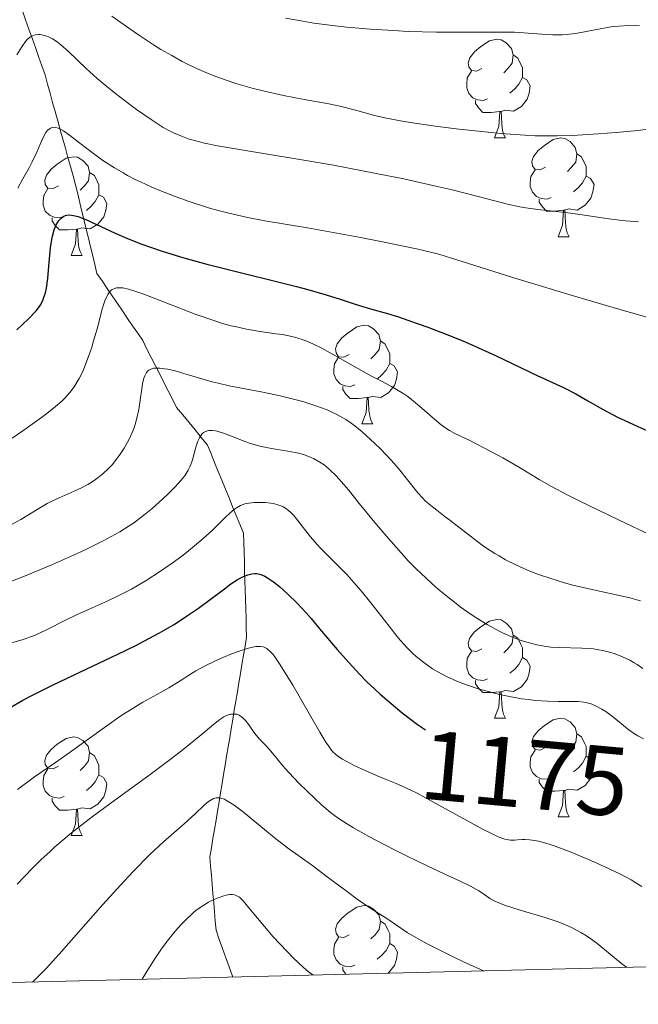
# Model space of a CAD drawing. Units: metres. Extents: x 667334 to 671861, y 4755527 to 4758606.
# Drawn here: x 669693 to 669756, y 4755975 to 4756075 of the extents above; entities that cross this region are included whole.
import ezdxf
from ezdxf.enums import TextEntityAlignment as Align

# ---------------------------------------------------------------- set-up
doc = ezdxf.new("R2010")
doc.units = ezdxf.units.M
doc.header["$MEASUREMENT"] = 0
doc.linetypes.add('DGN Style 3', pattern=[76.43412, 54.5958, -21.83832])
for name, color, linetype, lineweight in [('Carátula', 7, 'Continuous', 0), ('Elementos auxiliares', 7, 'Continuous', 0), ('Entidades rústicas y varios', 7, 'Continuous', 0), ('Hidrografía', 7, 'Continuous', 0), ('Relieve y altimetría', 7, 'Continuous', 0), ('Textos de rotulación', 7, 'Continuous', 0)]:
    doc.layers.add(name, color=color, linetype=linetype, lineweight=lineweight)
doc.styles.add('Style-ariali', font='ariali.shx', dxfattribs={"bigfont": 'arialibig.shx'})

msp = doc.modelspace()

# ---------------------------------------------------------------- linework, layer by layer
at = {"layer": 'Carátula', "color": 7, "linetype": 'Continuous', "lineweight": 0}
msp.add_3dface([(667407.64, 4755526.85), (671861.27, 4755637.3), (671787.64, 4758606.39), (667334.01, 4758495.94)], dxfattribs=at)
at = {"layer": 'Elementos auxiliares', "color": 250, "linetype": 'Continuous', "lineweight": 0}
msp.add_3dface([(668282.42, 4755942.37), (671682.03, 4756026.68), (671623.97, 4758340.05), (668225.52, 4758255.75)], dxfattribs=at)
at = {"layer": 'Entidades rústicas y varios', "color": 92, "linetype": 'Continuous', "lineweight": 0, "flags": 128}
for points in [[(669739.95, 4756070.26), (669739.42, 4756069.99), (669738.89, 4756070.05), (669738.62, 4756070.42), (669738.57, 4756070.84), (669738.73, 4756071.36), (669739.21, 4756071.96), (669739.84, 4756072.49), (669740.74, 4756073.07), (669741.49, 4756073.23), (669741.91, 4756073.18), (669742.44, 4756072.86), (669742.97, 4756072.28), (669743.13, 4756071.64), (669743.02, 4756070.79), (669742.6, 4756070.26), (669742.18, 4756069.83)], [(669743.13, 4756071.64), (669743.61, 4756071.32), (669743.92, 4756070.68), (669744.08, 4756070.36), (669744.08, 4756069.78), (669744.08, 4756069.36), (669743.71, 4756068.67), (669743.29, 4756068.19), (669742.81, 4756067.77)], [(669740.53, 4756067.18), (669740.11, 4756067.02), (669739.52, 4756067.08), (669739.05, 4756067.29), (669738.62, 4756067.71), (669738.41, 4756068.3), (669738.41, 4756068.72), (669738.46, 4756069.3), (669738.89, 4756069.99)], [(669744.08, 4756069.36), (669744.54, 4756069.11), (669744.88, 4756068.49), (669744.77, 4756067.77), (669744.56, 4756067.13), (669743.98, 4756066.39), (669743.18, 4756065.91), (669742.33, 4756066.01), (669741.9, 4756065.88)], [(669741.79, 4756065.88), (669740.9, 4756065.8), (669740.06, 4756065.8), (669739.63, 4756066.23), (669739.31, 4756066.7), (669739.31, 4756067.02)], [(669741.25, 4756063.2), (669741.68, 4756064.36), (669741.79, 4756065.88), (669741.9, 4756065.88), (669741.94, 4756065.3), (669741.97, 4756064.61), (669742.04, 4756064), (669742.16, 4756063.6), (669742.37, 4756063.2)], [(669741.25, 4756063.2), (669742.37, 4756063.2)], [(669746.42, 4756060.22), (669745.89, 4756059.96), (669745.36, 4756060.01), (669745.1, 4756060.38), (669745.04, 4756060.81), (669745.2, 4756061.33), (669745.68, 4756061.92), (669746.32, 4756062.45), (669747.22, 4756063.04), (669747.96, 4756063.2), (669748.39, 4756063.14), (669748.92, 4756062.83), (669749.45, 4756062.24), (669749.61, 4756061.6), (669749.5, 4756060.75), (669749.07, 4756060.22), (669748.65, 4756059.8)], [(669749.61, 4756061.6), (669750.08, 4756061.29), (669750.4, 4756060.65), (669750.56, 4756060.33), (669750.56, 4756059.75), (669750.56, 4756059.32), (669750.19, 4756058.63), (669749.77, 4756058.15), (669749.29, 4756057.73)], [(669696.87, 4756058.32), (669696.34, 4756058.05), (669695.81, 4756058.11), (669695.54, 4756058.48), (669695.49, 4756058.9), (669695.65, 4756059.42), (669696.13, 4756060.02), (669696.76, 4756060.55), (669697.66, 4756061.13), (669698.41, 4756061.29), (669698.83, 4756061.24), (669699.36, 4756060.92), (669699.89, 4756060.34), (669700.05, 4756059.7), (669699.94, 4756058.85), (669699.52, 4756058.32), (669699.1, 4756057.89)], [(669700.05, 4756059.7), (669700.53, 4756059.38), (669700.84, 4756058.74), (669701, 4756058.42), (669701, 4756057.84), (669701, 4756057.42), (669700.63, 4756056.73), (669700.21, 4756056.25), (669699.73, 4756055.83)], [(669747.01, 4756057.14), (669746.58, 4756056.98), (669746, 4756057.04), (669745.52, 4756057.25), (669745.1, 4756057.68), (669744.88, 4756058.26), (669744.88, 4756058.68), (669744.94, 4756059.27), (669745.36, 4756059.96)], [(669750.56, 4756059.32), (669751.01, 4756059.07), (669751.36, 4756058.46), (669751.25, 4756057.73), (669751.04, 4756057.09), (669750.45, 4756056.35), (669749.66, 4756055.87), (669748.81, 4756055.98), (669748.38, 4756055.85)], [(669697.45, 4756055.24), (669697.03, 4756055.08), (669696.44, 4756055.14), (669695.97, 4756055.35), (669695.54, 4756055.77), (669695.33, 4756056.36), (669695.33, 4756056.78), (669695.38, 4756057.36), (669695.81, 4756058.05)], [(669701, 4756057.42), (669701.46, 4756057.17), (669701.8, 4756056.55), (669701.69, 4756055.83), (669701.48, 4756055.19), (669700.9, 4756054.45), (669700.1, 4756053.97), (669699.25, 4756054.07), (669698.82, 4756053.94)], [(669748.27, 4756055.85), (669747.38, 4756055.76), (669746.53, 4756055.76), (669746.11, 4756056.19), (669745.79, 4756056.67), (669745.79, 4756056.98)], [(669747.72, 4756053.16), (669748.16, 4756054.32), (669748.27, 4756055.85), (669748.38, 4756055.85), (669748.41, 4756055.26), (669748.45, 4756054.58), (669748.52, 4756053.96), (669748.63, 4756053.56), (669748.85, 4756053.16)], [(669698.71, 4756053.94), (669697.82, 4756053.86), (669696.98, 4756053.86), (669696.55, 4756054.29), (669696.23, 4756054.76), (669696.23, 4756055.08)], [(669698.17, 4756051.26), (669698.6, 4756052.42), (669698.71, 4756053.94), (669698.82, 4756053.94), (669698.86, 4756053.36), (669698.89, 4756052.67), (669698.96, 4756052.06), (669699.08, 4756051.66), (669699.29, 4756051.26)], [(669747.72, 4756053.16), (669748.85, 4756053.16)], [(669698.17, 4756051.26), (669699.29, 4756051.26)], [(669726.44, 4756041.18), (669725.91, 4756040.91), (669725.38, 4756040.96), (669725.12, 4756041.34), (669725.06, 4756041.76), (669725.22, 4756042.28), (669725.7, 4756042.88), (669726.34, 4756043.4), (669727.24, 4756043.99), (669727.98, 4756044.15), (669728.41, 4756044.1), (669728.94, 4756043.78), (669729.47, 4756043.2), (669729.63, 4756042.56), (669729.52, 4756041.7), (669729.09, 4756041.18), (669728.67, 4756040.75)], [(669729.63, 4756042.56), (669730.1, 4756042.24), (669730.42, 4756041.6), (669730.58, 4756041.28), (669730.58, 4756040.7), (669730.58, 4756040.28), (669730.21, 4756039.58), (669729.79, 4756039.1), (669729.31, 4756038.68)], [(669727.03, 4756038.1), (669726.6, 4756037.94), (669726.02, 4756038), (669725.54, 4756038.2), (669725.12, 4756038.63), (669724.9, 4756039.22), (669724.9, 4756039.64), (669724.96, 4756040.22), (669725.38, 4756040.91)], [(669730.58, 4756040.28), (669731.03, 4756040.02), (669731.38, 4756039.41), (669731.27, 4756038.68), (669731.06, 4756038.04), (669730.47, 4756037.3), (669729.68, 4756036.82), (669728.83, 4756036.93), (669728.4, 4756036.8)], [(669728.29, 4756036.8), (669727.4, 4756036.72), (669726.55, 4756036.72), (669726.13, 4756037.14), (669725.81, 4756037.62), (669725.81, 4756037.94)], [(669727.74, 4756034.12), (669728.18, 4756035.28), (669728.29, 4756036.8), (669728.4, 4756036.8), (669728.43, 4756036.22), (669728.47, 4756035.53), (669728.54, 4756034.92), (669728.65, 4756034.52), (669728.87, 4756034.12)], [(669727.74, 4756034.12), (669728.87, 4756034.12)], [(669739.95, 4756011.27), (669739.42, 4756011), (669738.89, 4756011.06), (669738.62, 4756011.43), (669738.57, 4756011.85), (669738.73, 4756012.37), (669739.21, 4756012.97), (669739.84, 4756013.5), (669740.74, 4756014.08), (669741.49, 4756014.24), (669741.91, 4756014.19), (669742.44, 4756013.87), (669742.97, 4756013.29), (669743.13, 4756012.65), (669743.02, 4756011.8), (669742.6, 4756011.27), (669742.18, 4756010.84)], [(669743.13, 4756012.65), (669743.61, 4756012.33), (669743.92, 4756011.69), (669744.08, 4756011.37), (669744.08, 4756010.79), (669744.08, 4756010.37), (669743.71, 4756009.68), (669743.29, 4756009.2), (669742.81, 4756008.78)], [(669740.53, 4756008.19), (669740.11, 4756008.03), (669739.52, 4756008.09), (669739.05, 4756008.3), (669738.62, 4756008.72), (669738.41, 4756009.31), (669738.41, 4756009.73), (669738.46, 4756010.31), (669738.89, 4756011)], [(669744.08, 4756010.37), (669744.54, 4756010.12), (669744.88, 4756009.5), (669744.77, 4756008.78), (669744.56, 4756008.14), (669743.98, 4756007.4), (669743.18, 4756006.92), (669742.33, 4756007.02), (669741.9, 4756006.89)], [(669741.79, 4756006.89), (669740.9, 4756006.81), (669740.06, 4756006.81), (669739.63, 4756007.24), (669739.31, 4756007.71), (669739.31, 4756008.03)], [(669741.25, 4756004.21), (669741.68, 4756005.37), (669741.79, 4756006.89), (669741.9, 4756006.89), (669741.94, 4756006.31), (669741.97, 4756005.62), (669742.04, 4756005.01), (669742.16, 4756004.61), (669742.37, 4756004.21)], [(669741.25, 4756004.21), (669742.37, 4756004.21)], [(669746.42, 4756001.23), (669745.89, 4756000.97), (669745.36, 4756001.02), (669745.1, 4756001.39), (669745.04, 4756001.82), (669745.2, 4756002.34), (669745.68, 4756002.93), (669746.32, 4756003.46), (669747.22, 4756004.05), (669747.96, 4756004.21), (669748.39, 4756004.15), (669748.92, 4756003.84), (669749.45, 4756003.25), (669749.61, 4756002.61), (669749.5, 4756001.76), (669749.07, 4756001.23), (669748.65, 4756000.81)], [(669749.61, 4756002.61), (669750.08, 4756002.3), (669750.4, 4756001.66), (669750.56, 4756001.34), (669750.56, 4756000.76), (669750.56, 4756000.33), (669750.19, 4755999.64), (669749.77, 4755999.16), (669749.29, 4755998.74)], [(669696.87, 4755999.33), (669696.34, 4755999.06), (669695.81, 4755999.12), (669695.54, 4755999.49), (669695.49, 4755999.91), (669695.65, 4756000.43), (669696.13, 4756001.03), (669696.76, 4756001.56), (669697.66, 4756002.14), (669698.41, 4756002.3), (669698.83, 4756002.25), (669699.36, 4756001.93), (669699.89, 4756001.35), (669700.05, 4756000.71), (669699.94, 4755999.86), (669699.52, 4755999.33), (669699.1, 4755998.9)], [(669700.05, 4756000.71), (669700.53, 4756000.39), (669700.84, 4755999.75), (669701, 4755999.43), (669701, 4755998.85), (669701, 4755998.43), (669700.63, 4755997.74), (669700.21, 4755997.26), (669699.73, 4755996.84)], [(669747.01, 4755998.15), (669746.58, 4755997.99), (669746, 4755998.05), (669745.52, 4755998.26), (669745.1, 4755998.69), (669744.88, 4755999.27), (669744.88, 4755999.69), (669744.94, 4756000.28), (669745.36, 4756000.97)], [(669750.56, 4756000.33), (669751.01, 4756000.08), (669751.36, 4755999.47), (669751.25, 4755998.74), (669751.04, 4755998.1), (669750.45, 4755997.36), (669749.66, 4755996.88), (669748.81, 4755996.99), (669748.38, 4755996.86)], [(669697.45, 4755996.25), (669697.03, 4755996.09), (669696.44, 4755996.15), (669695.97, 4755996.36), (669695.54, 4755996.78), (669695.33, 4755997.37), (669695.33, 4755997.79), (669695.38, 4755998.37), (669695.81, 4755999.06)], [(669701, 4755998.43), (669701.46, 4755998.18), (669701.8, 4755997.56), (669701.69, 4755996.84), (669701.48, 4755996.2), (669700.9, 4755995.46), (669700.1, 4755994.98), (669699.25, 4755995.08), (669698.82, 4755994.95)], [(669748.27, 4755996.86), (669747.38, 4755996.77), (669746.53, 4755996.77), (669746.11, 4755997.2), (669745.79, 4755997.68), (669745.79, 4755997.99)], [(669747.72, 4755994.17), (669748.16, 4755995.33), (669748.27, 4755996.86), (669748.38, 4755996.86), (669748.41, 4755996.27), (669748.45, 4755995.59), (669748.52, 4755994.97), (669748.63, 4755994.57), (669748.85, 4755994.17)], [(669698.71, 4755994.95), (669697.82, 4755994.87), (669696.98, 4755994.87), (669696.55, 4755995.3), (669696.23, 4755995.77), (669696.23, 4755996.09)], [(669698.17, 4755992.27), (669698.6, 4755993.43), (669698.71, 4755994.95), (669698.82, 4755994.95), (669698.86, 4755994.37), (669698.89, 4755993.68), (669698.96, 4755993.07), (669699.08, 4755992.67), (669699.29, 4755992.27)], [(669747.72, 4755994.17), (669748.85, 4755994.17)], [(669698.17, 4755992.27), (669699.29, 4755992.27)], [(669726.44, 4755982.18), (669725.91, 4755981.92), (669725.38, 4755981.97), (669725.12, 4755982.34), (669725.06, 4755982.77), (669725.22, 4755983.29), (669725.7, 4755983.88), (669726.34, 4755984.41), (669727.24, 4755985), (669727.98, 4755985.16), (669728.41, 4755985.1), (669728.94, 4755984.79), (669729.47, 4755984.2), (669729.63, 4755983.56), (669729.52, 4755982.71), (669729.09, 4755982.18), (669728.67, 4755981.76)], [(669729.63, 4755983.56), (669730.1, 4755983.25), (669730.42, 4755982.61), (669730.58, 4755982.29), (669730.58, 4755981.71), (669730.58, 4755981.28), (669730.21, 4755980.59), (669729.79, 4755980.11), (669729.31, 4755979.69)], [(669727.03, 4755979.1), (669726.6, 4755978.94), (669726.02, 4755979), (669725.54, 4755979.21), (669725.12, 4755979.64), (669724.9, 4755980.22), (669724.9, 4755980.64), (669724.96, 4755981.23), (669725.38, 4755981.92)], [(669730.58, 4755981.28), (669731.03, 4755981.03), (669731.38, 4755980.42), (669731.27, 4755979.69), (669731.06, 4755979.05), (669730.47, 4755978.31), (669730.43, 4755978.28)], [(669726.11, 4755978.18), (669725.81, 4755978.63), (669725.81, 4755978.94)]]:
    msp.add_lwpolyline(points, dxfattribs=at)
at = {"layer": 'Hidrografía', "color": 142, "linetype": 'DGN Style 3', "lineweight": 13}
for points in [[(669693.21, 4756076.13, 1211.22), (669693.54, 4756075.2, 1210.42), (669693.87, 4756074.27, 1210.13), (669694.2, 4756073.33, 1209.44), (669694.53, 4756072.4, 1208.55), (669694.86, 4756071.47, 1207.92), (669695.19, 4756070.54, 1207.36), (669695.52, 4756069.61, 1206.89), (669695.77, 4756068.68, 1206.59), (669696.03, 4756067.74, 1206.19), (669696.29, 4756066.81, 1205.78), (669696.55, 4756065.88, 1205.2), (669696.81, 4756064.95, 1204.59), (669697.07, 4756064.02, 1204.07), (669697.33, 4756063.08, 1203.73), (669697.59, 4756062.15, 1203.49), (669697.85, 4756061.22, 1203.26), (669698.1, 4756060.29, 1202.99), (669698.36, 4756059.36, 1202.96), (669698.62, 4756058.43, 1202.48), (669698.84, 4756057.53, 1201.64), (669699.06, 4756056.62, 1200.81), (669699.27, 4756055.72, 1200.1), (669699.49, 4756054.82, 1199.33), (669699.71, 4756053.92, 1198.55), (669699.93, 4756053.02, 1198.19), (669700.14, 4756052.12, 1198.03), (669700.36, 4756051.22, 1197.6), (669700.58, 4756050.32, 1196.92), (669700.8, 4756049.42, 1195.81), (669701.31, 4756048.66, 1195.06), (669701.83, 4756047.9, 1194.37), (669702.35, 4756047.14, 1193.8), (669702.87, 4756046.38, 1193.55), (669703.38, 4756045.62, 1193.11), (669703.9, 4756044.86, 1192.71), (669704.42, 4756044.11, 1191.98), (669704.94, 4756043.35, 1191.59), (669705.45, 4756042.59, 1190.99), (669705.88, 4756041.74, 1190.53), (669706.32, 4756040.89, 1190.01), (669706.75, 4756040.04, 1189.55), (669707.18, 4756039.19, 1189.36), (669707.61, 4756038.35, 1188.58), (669708.04, 4756037.5, 1187.86), (669708.47, 4756036.65, 1187.12), (669708.9, 4756035.8, 1186.6), (669709.53, 4756035.04, 1185.88), (669710.16, 4756034.28, 1185.25), (669710.79, 4756033.51, 1184.85), (669711.41, 4756032.75, 1184.43), (669712.04, 4756031.98, 1183.77), (669712.41, 4756031.09, 1183.35), (669712.77, 4756030.19, 1183.22), (669713.14, 4756029.3, 1182.5), (669713.51, 4756028.4, 1181.64), (669713.87, 4756027.5, 1181.07), (669714.24, 4756026.61, 1180.53), (669714.6, 4756025.71, 1179.89), (669714.97, 4756024.81, 1179.16), (669715.34, 4756023.92, 1178.29), (669715.7, 4756023.02, 1177.44), (669715.73, 4756022.06, 1176.89), (669715.76, 4756021.1, 1175.96), (669715.79, 4756020.14, 1175.33), (669715.82, 4756019.18, 1174.61), (669715.84, 4756018.22, 1173.86), (669715.87, 4756017.26, 1173.31), (669715.9, 4756016.3, 1173.08), (669715.93, 4756015.34, 1172.68), (669715.96, 4756014.38, 1172.23), (669715.99, 4756013.42, 1171.53), (669716.01, 4756012.46, 1170.7)], [(669716.01, 4756012.46, 1170.7), (669715.86, 4756011.53, 1169.88), (669715.7, 4756010.6, 1169.07), (669715.55, 4756009.67, 1168.03), (669715.39, 4756008.74, 1167.01), (669715.24, 4756007.8, 1166.24), (669715.08, 4756006.87, 1165.68), (669714.93, 4756005.94, 1165.23), (669714.77, 4756005.01, 1164.86), (669714.62, 4756004.08, 1164.44), (669714.46, 4756003.14, 1163.66), (669714.31, 4756002.21, 1162.92), (669714.15, 4756001.28, 1162.17), (669713.99, 4756000.35, 1161.56), (669713.84, 4755999.42, 1161.14), (669713.68, 4755998.49, 1160.77), (669713.53, 4755997.55, 1160.32), (669713.37, 4755996.62, 1159.86), (669713.22, 4755995.69, 1159.27), (669713.06, 4755994.76, 1158.77), (669712.91, 4755993.83, 1158.3), (669712.75, 4755992.9, 1157.88), (669712.6, 4755991.96, 1157.6), (669712.44, 4755991.03, 1157.4), (669712.29, 4755990.1, 1157.13), (669712.36, 4755989.17, 1156.69), (669712.44, 4755988.24, 1156.15), (669712.52, 4755987.31, 1155.67), (669712.6, 4755986.37, 1155.21), (669712.67, 4755985.44, 1154.7), (669712.75, 4755984.51, 1153.99), (669712.83, 4755983.58, 1153.28), (669712.91, 4755982.65, 1152.85), (669713.24, 4755981.72, 1152.34), (669713.58, 4755980.78, 1151.69), (669713.91, 4755979.85, 1151.01), (669714.25, 4755978.92, 1150.46), (669714.58, 4755977.99, 1150.19), (669714.62, 4755977.89, 1150.19)]]:
    msp.add_polyline3d(points, dxfattribs=at)
at = {"layer": 'Relieve y altimetría', "color": 36, "linetype": 'Continuous', "lineweight": 0, "flags": 128}
for points, elevation in [([(669702.31, 4756075.6), (669704.13, 4756074.3), (669705.03, 4756073.68), (669706.56, 4756072.68), (669707.3, 4756072.21), (669708.4, 4756071.57), (669709.47, 4756070.99), (669710.01, 4756070.71), (669711.08, 4756070.2), (669711.62, 4756069.97), (669712.44, 4756069.63), (669713.27, 4756069.31), (669714.94, 4756068.75), (669716.6, 4756068.26), (669717.69, 4756067.98), (669719.77, 4756067.52), (669721.88, 4756067.12), (669724.37, 4756066.68), (669725.52, 4756066.44), (669727.22, 4756065.99), (669728.92, 4756065.53), (669729.92, 4756065.29), (669731.68, 4756064.94), (669732.69, 4756064.77), (669734.95, 4756064.44), (669737.35, 4756064.14), (669738.94, 4756063.96), (669741.9, 4756063.67), (669744.31, 4756063.49), (669745.36, 4756063.43), (669746.86, 4756063.4), (669747.6, 4756063.41), (669749.16, 4756063.45), (669751.79, 4756063.61), (669753.61, 4756063.75), (669755.86, 4756063.97), (669756.84, 4756064.08)], 1215), ([(669719.98, 4756075.37), (669721.73, 4756075.06), (669722.85, 4756074.88), (669725.03, 4756074.6), (669726.23, 4756074.47), (669728.62, 4756074.26), (669730.95, 4756074.11), (669732.46, 4756074.03), (669735.35, 4756073.95), (669738.34, 4756073.94), (669741.8, 4756073.96), (669743.28, 4756073.94), (669745.14, 4756073.83), (669746.54, 4756073.73), (669747.18, 4756073.7), (669748.11, 4756073.7), (669748.57, 4756073.72), (669749.49, 4756073.83), (669750.39, 4756073.99), (669752.14, 4756074.34), (669753.28, 4756074.52), (669753.88, 4756074.58), (669754.86, 4756074.62), (669756, 4756074.59)], 1220), ([(669692.66, 4756071.66), (669693.14, 4756072.45), (669693.54, 4756073.02), (669693.73, 4756073.24), (669694.02, 4756073.47), (669694.17, 4756073.56), (669694.5, 4756073.67), (669694.84, 4756073.71), (669695.03, 4756073.71), (669695.34, 4756073.66), (669695.69, 4756073.56), (669695.87, 4756073.49), (669696.26, 4756073.29), (669696.46, 4756073.17), (669696.79, 4756072.94), (669697.13, 4756072.66), (669697.89, 4756071.99), (669699.71, 4756070.25), (669700.82, 4756069.25), (669701.42, 4756068.74), (669702.69, 4756067.71), (669703.99, 4756066.72), (669704.82, 4756066.11), (669706.3, 4756065.07), (669707.54, 4756064.27), (669708.19, 4756063.91), (669708.57, 4756063.72), (669709.33, 4756063.4), (669710.19, 4756063.09), (669710.73, 4756062.94), (669711.73, 4756062.68), (669713.06, 4756062.4), (669713.86, 4756062.25), (669716.91, 4756061.74), (669722.04, 4756060.9), (669724.87, 4756060.42), (669729.2, 4756059.6), (669732, 4756059.03), (669735.42, 4756058.28), (669736.92, 4756057.92), (669739.72, 4756057.2), (669742.56, 4756056.46), (669743.8, 4756056.2), (669744.41, 4756056.1), (669745.66, 4756055.93), (669748.46, 4756055.62), (669750.14, 4756055.39), (669752.86, 4756054.97), (669754.57, 4756054.78), (669755.87, 4756054.68)], 1210), ([(669692.76, 4756058.08), (669693.27, 4756059.06), (669693.92, 4756060.22), (669694.22, 4756060.77), (669694.62, 4756061.61), (669695.08, 4756062.69), (669695.3, 4756063.18), (669695.61, 4756063.74), (669695.78, 4756063.97), (669695.96, 4756064.14), (669696.07, 4756064.2), (669696.29, 4756064.28), (669696.42, 4756064.29), (669696.62, 4756064.27), (669696.85, 4756064.19), (669697.02, 4756064.12), (669697.38, 4756063.92), (669697.99, 4756063.49), (669699.5, 4756062.32), (669700.71, 4756061.4), (669701.4, 4756060.91), (669702.57, 4756060.16), (669703.45, 4756059.64), (669703.92, 4756059.38), (669704.68, 4756058.99), (669705.22, 4756058.73), (669706.37, 4756058.21), (669707.18, 4756057.86), (669708.87, 4756057.2), (669710.18, 4756056.73), (669712.15, 4756056.1), (669713.12, 4756055.83), (669714.08, 4756055.58), (669715.96, 4756055.16), (669717.89, 4756054.79), (669722.23, 4756054.05), (669727.43, 4756053.12), (669730.01, 4756052.62), (669733.29, 4756051.94), (669734.14, 4756051.74), (669735.56, 4756051.38), (669736.88, 4756050.99), (669740.44, 4756049.85), (669743.19, 4756048.99), (669749.72, 4756047), (669754.13, 4756045.71), (669757.07, 4756044.88)], 1205), ([(669692.17, 4756032.67), (669693.26, 4756033.42), (669695.14, 4756034.77), (669695.7, 4756035.18), (669696.58, 4756035.88), (669697.21, 4756036.43), (669697.53, 4756036.74), (669698.04, 4756037.31), (669698.48, 4756037.9), (669698.69, 4756038.22), (669699, 4756038.76), (669699.32, 4756039.39), (669699.47, 4756039.74), (669699.95, 4756040.98), (669700.26, 4756041.92), (669700.46, 4756042.57), (669700.84, 4756043.91), (669701.33, 4756045.82), (669701.59, 4756046.63), (669701.79, 4756047.09), (669701.9, 4756047.29), (669702.08, 4756047.54), (669702.25, 4756047.72), (669702.35, 4756047.79), (669702.5, 4756047.87), (669702.77, 4756047.95), (669702.97, 4756047.97), (669703.44, 4756047.95), (669704.01, 4756047.83), (669704.46, 4756047.7), (669705.56, 4756047.32), (669710.79, 4756045.3), (669712.68, 4756044.63), (669713.58, 4756044.35), (669714.44, 4756044.11), (669714.98, 4756043.98), (669716.01, 4756043.76), (669717.4, 4756043.52), (669718.99, 4756043.3), (669719.68, 4756043.2), (669720.61, 4756043.01), (669721.04, 4756042.91), (669721.88, 4756042.64), (669722.44, 4756042.41), (669722.83, 4756042.24), (669723.67, 4756041.82), (669725.31, 4756040.92), (669727.64, 4756039.58), (669728.72, 4756038.98), (669729.66, 4756038.49), (669730.76, 4756037.92), (669731.27, 4756037.63), (669732.02, 4756037.17), (669732.41, 4756036.9), (669732.8, 4756036.6), (669733.6, 4756035.94), (669735.13, 4756034.6), (669735.8, 4756034.04), (669736.1, 4756033.82), (669736.66, 4756033.46), (669737.21, 4756033.16), (669738.66, 4756032.46), (669740.85, 4756031.33), (669742.07, 4756030.67), (669743.79, 4756029.68), (669745.79, 4756028.46), (669747.04, 4756027.75), (669748.71, 4756026.87), (669749.77, 4756026.34), (669753.91, 4756024.35), (669760.5, 4756021.22)], 1195), ([(669700.2, 4756028.16), (669700.66, 4756028.47), (669701.35, 4756029.01), (669702.02, 4756029.63), (669702.34, 4756029.98), (669702.9, 4756030.68), (669703.17, 4756031.05), (669703.55, 4756031.65), (669703.91, 4756032.27), (669704.07, 4756032.59), (669704.37, 4756033.24), (669704.5, 4756033.57), (669704.68, 4756034.08), (669704.82, 4756034.58), (669705.04, 4756035.58), (669705.19, 4756036.53), (669705.35, 4756037.69), (669705.43, 4756038.2), (669705.56, 4756038.78), (669705.65, 4756039.03), (669705.83, 4756039.34), (669705.98, 4756039.51), (669706.07, 4756039.58), (669706.22, 4756039.67), (669706.46, 4756039.75), (669706.59, 4756039.78), (669706.82, 4756039.81), (669707.2, 4756039.8), (669707.66, 4756039.74), (669708, 4756039.68), (669708.74, 4756039.51), (669709.97, 4756039.16), (669711.69, 4756038.65), (669712.52, 4756038.41), (669713.11, 4756038.26), (669714.24, 4756038.01), (669717.66, 4756037.37), (669719.44, 4756036.99), (669720.37, 4756036.76), (669721.75, 4756036.39), (669723.05, 4756035.98), (669723.65, 4756035.77), (669724.21, 4756035.55), (669724.56, 4756035.4), (669725.21, 4756035.09), (669725.51, 4756034.92), (669726.1, 4756034.57), (669726.66, 4756034.19), (669727.02, 4756033.92), (669727.76, 4756033.32), (669728.19, 4756032.95), (669729.06, 4756032.15), (669729.63, 4756031.58), (669730.74, 4756030.43), (669731.48, 4756029.59), (669732.4, 4756028.44), (669733.43, 4756027.13), (669733.93, 4756026.57), (669734.2, 4756026.31), (669734.76, 4756025.82), (669735.36, 4756025.34), (669736.23, 4756024.69), (669736.7, 4756024.33), (669739.09, 4756022.46), (669739.98, 4756021.81), (669740.43, 4756021.5), (669741.27, 4756020.96), (669741.7, 4756020.7), (669742.36, 4756020.32), (669743.41, 4756019.79), (669744.52, 4756019.29), (669745.11, 4756019.06), (669745.72, 4756018.83), (669746.97, 4756018.4), (669748.24, 4756018.01), (669749.08, 4756017.78), (669750.69, 4756017.38), (669755.01, 4756016.45), (669755.72, 4756016.25), (669756.08, 4756016.14)], 1190), ([(669692.04, 4756018.1), (669693.6, 4756018.72), (669696.26, 4756019.82), (669698.41, 4756020.77), (669699.6, 4756021.32), (669701.5, 4756022.27), (669702.62, 4756022.87), (669703.11, 4756023.14), (669703.98, 4756023.68), (669704.51, 4756024.04), (669705.56, 4756024.84), (669706.4, 4756025.52), (669707.51, 4756026.52), (669708.04, 4756027.02), (669708.76, 4756027.73), (669709.07, 4756028.06), (669709.56, 4756028.65), (669709.76, 4756028.91), (669710.07, 4756029.42), (669710.24, 4756029.76), (669710.33, 4756029.99), (669710.5, 4756030.48), (669710.85, 4756031.75), (669711.06, 4756032.37), (669711.23, 4756032.72), (669711.32, 4756032.88), (669711.47, 4756033.08), (669711.64, 4756033.24), (669711.76, 4756033.32), (669712.03, 4756033.43), (669712.18, 4756033.45), (669712.5, 4756033.46), (669712.86, 4756033.41), (669713.11, 4756033.35), (669713.68, 4756033.18), (669714.76, 4756032.77), (669715.83, 4756032.35), (669716.4, 4756032.15), (669717.26, 4756031.89), (669717.7, 4756031.78), (669718.56, 4756031.61), (669720.21, 4756031.35), (669720.95, 4756031.22), (669721.29, 4756031.15), (669721.91, 4756030.97), (669722.47, 4756030.76), (669722.82, 4756030.61), (669723.48, 4756030.24)], 1185), ([(669723.48, 4756030.24), (669723.91, 4756029.95), (669724.13, 4756029.78), (669724.49, 4756029.47), (669725.12, 4756028.84), (669725.9, 4756027.97), (669726.37, 4756027.41), (669727.48, 4756026.05), (669729.25, 4756023.89), (669730.22, 4756022.73), (669731.73, 4756021.01), (669732.5, 4756020.18), (669733.26, 4756019.4), (669733.77, 4756018.91), (669734.78, 4756017.97), (669735.27, 4756017.54), (669736.24, 4756016.72), (669737.17, 4756015.99), (669737.76, 4756015.54), (669738.87, 4756014.75), (669739.45, 4756014.37), (669740.5, 4756013.72), (669741.42, 4756013.21), (669741.98, 4756012.93), (669742.98, 4756012.49), (669743.95, 4756012.12), (669744.53, 4756011.94), (669745.55, 4756011.67), (669746.48, 4756011.49), (669746.97, 4756011.43), (669747.84, 4756011.38), (669750.11, 4756011.34), (669750.91, 4756011.29), (669751.31, 4756011.25), (669751.69, 4756011.2), (669752.41, 4756011.06), (669753.08, 4756010.88), (669753.5, 4756010.74), (669754.26, 4756010.44), (669755.01, 4756010.09), (669755.46, 4756009.83), (669755.75, 4756009.65), (669756.32, 4756009.26)], 1185), ([(669692.05, 4756023.85), (669693.04, 4756024.4), (669694.87, 4756025.53), (669695.72, 4756026.02), (669696.13, 4756026.24), (669696.94, 4756026.62), (669698.49, 4756027.28), (669699.23, 4756027.63), (669699.88, 4756027.97), (669700.2, 4756028.16)], 1190), ([(669691.23, 4756011.58), (669693.3, 4756012.2), (669694.05, 4756012.47), (669694.44, 4756012.62), (669695.67, 4756013.2), (669697.6, 4756014.17), (669698.73, 4756014.71), (669700, 4756015.28), (669701.84, 4756016.11), (669702.81, 4756016.57), (669704.3, 4756017.33), (669705.05, 4756017.75), (669705.8, 4756018.19), (669707.27, 4756019.14), (669708.68, 4756020.13), (669709.56, 4756020.79), (669710.11, 4756021.22), (669711.12, 4756022.06), (669711.62, 4756022.5), (669712.5, 4756023.3), (669713.83, 4756024.61), (669714.34, 4756025.09), (669714.78, 4756025.46), (669714.99, 4756025.61), (669715.39, 4756025.83), (669715.66, 4756025.94), (669715.85, 4756026), (669716.26, 4756026.08), (669716.78, 4756026.13), (669717.15, 4756026.14), (669717.92, 4756026.12), (669718.49, 4756026.06), (669718.75, 4756026.02), (669719.19, 4756025.91), (669719.39, 4756025.84), (669719.69, 4756025.72), (669720.11, 4756025.46), (669720.53, 4756025.11), (669720.74, 4756024.89), (669720.96, 4756024.64), (669721.43, 4756024.05), (669722.53, 4756022.64), (669723.2, 4756021.86), (669723.58, 4756021.46), (669724.39, 4756020.63), (669726.21, 4756018.8), (669727.18, 4756017.74), (669727.68, 4756017.16), (669728.66, 4756015.94), (669730.51, 4756013.55), (669731.31, 4756012.54), (669731.67, 4756012.11), (669732.31, 4756011.39), (669732.9, 4756010.81), (669733.28, 4756010.48), (669734.05, 4756009.87), (669734.94, 4756009.24)], 1180), ([(669692.7, 4755996.95), (669694.45, 4755998.23), (669696.58, 4755999.69), (669697.73, 4756000.5), (669701.79, 4756003.43), (669703.14, 4756004.37), (669703.77, 4756004.79), (669704.37, 4756005.17), (669705.46, 4756005.82), (669707.32, 4756006.84), (669708.12, 4756007.3), (669709.26, 4756008.01), (669710.3, 4756008.67), (669710.86, 4756009.01), (669711.79, 4756009.53), (669712.85, 4756010.04), (669713.59, 4756010.37), (669714.59, 4756010.77), (669715.07, 4756010.95), (669716.07, 4756011.28), (669716.5, 4756011.39), (669716.95, 4756011.48), (669717.15, 4756011.51), (669717.44, 4756011.5), (669717.7, 4756011.45), (669717.82, 4756011.41), (669718.07, 4756011.28), (669718.19, 4756011.19), (669718.38, 4756011.02), (669718.68, 4756010.7), (669718.89, 4756010.43), (669719.37, 4756009.74), (669719.78, 4756009.1), (669720.71, 4756007.57), (669723.47, 4756002.79), (669724.09, 4756001.76), (669724.34, 4756001.38), (669724.65, 4756000.97), (669724.79, 4756000.8), (669725.08, 4756000.52), (669725.29, 4756000.35), (669725.78, 4756000.04), (669726.89, 4755999.44), (669727.76, 4755999.02), (669728.93, 4755998.5), (669729.48, 4755998.27), (669730.22, 4755997.97), (669731.22, 4755997.58), (669731.78, 4755997.34), (669732.78, 4755996.87), (669733.38, 4755996.57), (669735.58, 4755995.37), (669738.78, 4755993.59), (669740.15, 4755992.86), (669740.72, 4755992.57), (669741.62, 4755992.15), (669742.29, 4755991.92), (669742.65, 4755991.84), (669742.87, 4755991.81), (669743.27, 4755991.81), (669743.58, 4755991.83), (669744.05, 4755991.86), (669744.32, 4755991.87), (669744.8, 4755991.84), (669745.08, 4755991.81), (669745.71, 4755991.69), (669746.08, 4755991.6), (669746.71, 4755991.42), (669747.42, 4755991.19), (669749.05, 4755990.57), (669750.8, 4755989.84), (669751.95, 4755989.33), (669753.98, 4755988.37), (669755.14, 4755987.77), (669755.62, 4755987.48), (669756.21, 4755987.09)], 1170), ([(669734.94, 4756009.24), (669735.46, 4756008.92), (669736.34, 4756008.44), (669737.4, 4756007.96), (669738.01, 4756007.72), (669739.38, 4756007.26), (669740.37, 4756006.98), (669741.75, 4756006.63), (669742.44, 4756006.48), (669743.97, 4756006.19), (669744.69, 4756006.09), (669745.37, 4756006.01), (669746.62, 4756005.92), (669747.7, 4756005.9), (669748.9, 4756005.9), (669749.4, 4756005.9), (669749.74, 4756005.89), (669750.31, 4756005.83), (669750.79, 4756005.74), (669751.07, 4756005.66), (669751.59, 4756005.44), (669752.17, 4756005.13), (669752.56, 4756004.88), (669752.83, 4756004.69), (669753.39, 4756004.27), (669754.76, 4756003.13), (669755.27, 4756002.76), (669755.54, 4756002.58), (669755.82, 4756002.42), (669756.4, 4756002.12)], 1180), ([(669692.68, 4755987.33), (669694.25, 4755988.95), (669695.09, 4755989.79), (669696.02, 4755990.66), (669696.52, 4755991.11), (669697.33, 4755991.81), (669698.22, 4755992.54), (669700.17, 4755994.06), (669702.23, 4755995.6), (669706.08, 4755998.39), (669708.26, 4756000.01), (669709.39, 4756000.89), (669711.18, 4756002.34), (669712.66, 4756003.58), (669713.31, 4756004.08), (669713.71, 4756004.33), (669713.9, 4756004.43), (669714.16, 4756004.54), (669714.42, 4756004.61), (669714.57, 4756004.63), (669714.87, 4756004.63), (669715.01, 4756004.6), (669715.26, 4756004.5), (669715.5, 4756004.36), (669715.64, 4756004.24), (669715.91, 4756003.98), (669716.29, 4756003.49), (669716.75, 4756002.8), (669716.99, 4756002.48), (669717.38, 4756002.04), (669717.97, 4756001.43), (669718.29, 4756001.08), (669718.82, 4756000.44), (669719.72, 4755999.35), (669720.3, 4755998.7), (669721.36, 4755997.58), (669722.91, 4755996.06), (669723.65, 4755995.39), (669724.54, 4755994.63), (669724.97, 4755994.3), (669725.65, 4755993.82), (669726.88, 4755993.06), (669728.47, 4755992.16), (669731, 4755990.84), (669732.34, 4755990.17), (669734.32, 4755989.22), (669736.69, 4755988.12), (669737.66, 4755987.66), (669738.78, 4755987.12), (669739.33, 4755986.83), (669739.63, 4755986.65), (669740.11, 4755986.34), (669740.77, 4755985.87), (669741.22, 4755985.62), (669741.85, 4755985.35), (669742.25, 4755985.2), (669743.85, 4755984.7), (669746.39, 4755983.94), (669747.6, 4755983.53), (669748.15, 4755983.32), (669749.15, 4755982.89), (669750.03, 4755982.42), (669750.58, 4755982.08), (669750.94, 4755981.85), (669751.64, 4755981.33), (669752.85, 4755980.36), (669754.2, 4755979.22), (669754.65, 4755978.88)], 1165), ([(669694.25, 4755977.38), (669695.03, 4755978.15), (669695.62, 4755978.77), (669696.94, 4755980.21), (669701.41, 4755985.25), (669703.55, 4755987.62), (669704.51, 4755988.64), (669706.19, 4755990.33), (669707.58, 4755991.64), (669709.66, 4755993.46), (669710.74, 4755994.44), (669711.75, 4755995.38), (669712.15, 4755995.72), (669712.48, 4755995.95), (669712.65, 4755996.04), (669712.91, 4755996.11), (669713.21, 4755996.12), (669713.38, 4755996.09), (669713.76, 4755995.96), (669713.97, 4755995.85), (669714.33, 4755995.64), (669714.74, 4755995.37), (669715.69, 4755994.66), (669718.83, 4755992.08), (669720.19, 4755991.04), (669722.76, 4755989.19), (669724.22, 4755988.09), (669726.27, 4755986.54), (669727.28, 4755985.81), (669728.67, 4755984.86), (669730.37, 4755983.76), (669731.18, 4755983.22), (669732.37, 4755982.43), (669733.22, 4755981.92), (669734.39, 4755981.27), (669735.13, 4755980.89), (669736.97, 4755979.98), (669738.1, 4755979.44), (669740.11, 4755978.52)], 1160), ([(669705.4, 4755977.66), (669705.81, 4755978.36), (669706.61, 4755979.62), (669707.36, 4755980.74), (669707.84, 4755981.4), (669708.75, 4755982.55), (669709.39, 4755983.26), (669709.79, 4755983.68), (669710.54, 4755984.38), (669710.89, 4755984.67), (669711.55, 4755985.14), (669712.14, 4755985.49), (669712.49, 4755985.67), (669713.12, 4755985.94), (669713.71, 4755986.14), (669713.95, 4755986.21), (669714.28, 4755986.27), (669714.47, 4755986.28), (669714.59, 4755986.28), (669714.8, 4755986.24), (669715.09, 4755986.12), (669715.28, 4755986), (669715.66, 4755985.64), (669716.43, 4755984.73), (669717.83, 4755983.01), (669718.72, 4755981.98), (669720.1, 4755980.51), (669720.8, 4755979.8), (669721.77, 4755978.89), (669722.32, 4755978.43), (669722.55, 4755978.26), (669722.84, 4755978.09)], 1155)]:
    msp.add_lwpolyline(points, dxfattribs=dict(at, elevation=elevation))
at = {"layer": 'Relieve y altimetría', "color": 36, "linetype": 'Continuous', "lineweight": 30, "flags": 128}
for points, elevation in [([(669692.65, 4756043.7), (669693.79, 4756044.78), (669694.61, 4756045.64), (669694.94, 4756046.05), (669695.09, 4756046.28), (669695.3, 4756046.71), (669695.47, 4756047.17), (669695.55, 4756047.45), (669695.65, 4756047.94), (669695.79, 4756048.9), (669695.9, 4756050.17), (669696.07, 4756052.03), (669696.19, 4756052.86), (669696.26, 4756053.23), (669696.43, 4756053.86), (669696.64, 4756054.37), (669696.8, 4756054.64), (669696.91, 4756054.8), (669697.15, 4756055.06), (669697.43, 4756055.25), (669697.59, 4756055.31), (669697.87, 4756055.37), (669698.21, 4756055.36), (669698.41, 4756055.33), (669698.87, 4756055.21), (669699.13, 4756055.12), (669699.58, 4756054.94), (669700.68, 4756054.44), (669702.66, 4756053.51), (669703.91, 4756052.98), (669705.35, 4756052.41), (669706.14, 4756052.12), (669707.44, 4756051.68), (669708.87, 4756051.24), (669709.88, 4756050.95), (669711.98, 4756050.38), (669715.23, 4756049.55), (669719.32, 4756048.55), (669721.09, 4756048.11), (669722.24, 4756047.8), (669724.13, 4756047.26), (669725.55, 4756046.82), (669726.95, 4756046.35), (669727.5, 4756046.16), (669728.64, 4756045.83), (669730.34, 4756045.36), (669731.46, 4756045), (669733.37, 4756044.35), (669734.47, 4756043.95), (669736.21, 4756043.28), (669738, 4756042.56), (669738.88, 4756042.19), (669741.41, 4756041.05), (669745.57, 4756039.05), (669748.34, 4756037.78), (669749.5, 4756037.19), (669750.73, 4756036.48), (669751.98, 4756035.76), (669752.67, 4756035.38), (669753.81, 4756034.79), (669754.44, 4756034.49), (669755.81, 4756033.87), (669758.88, 4756032.51)], 1200), ([(669691.87, 4756005.24), (669693.27, 4756006.04), (669694.24, 4756006.56), (669696.34, 4756007.61), (669699.07, 4756008.89), (669702.92, 4756010.7), (669704.74, 4756011.59), (669705.58, 4756012.03), (669707.15, 4756012.88), (669708.57, 4756013.71), (669709.46, 4756014.27), (669710.02, 4756014.64), (669711.12, 4756015.4), (669712.3, 4756016.27), (669713.76, 4756017.37), (669714.43, 4756017.86), (669715.06, 4756018.26), (669715.36, 4756018.44), (669715.77, 4756018.65), (669716.16, 4756018.79), (669716.4, 4756018.86), (669716.55, 4756018.89), (669716.85, 4756018.91), (669717.06, 4756018.9), (669717.48, 4756018.81), (669717.88, 4756018.64), (669718.16, 4756018.48), (669718.74, 4756018.08), (669719.37, 4756017.58), (669719.71, 4756017.28), (669720.25, 4756016.79), (669721.12, 4756015.93), (669722.07, 4756014.91), (669722.58, 4756014.34), (669723.65, 4756013.07), (669725.24, 4756011.19), (669726.1, 4756010.2), (669727.5, 4756008.67), (669728.26, 4756007.91), (669729.05, 4756007.16), (669729.59, 4756006.66), (669730.71, 4756005.69), (669731.85, 4756004.75), (669733.4, 4756003.58), (669734.21, 4756003.02)], 1175)]:
    msp.add_lwpolyline(points, dxfattribs=dict(at, elevation=elevation))

# ---------------------------------------------------------------- texts
at = {"layer": 'Textos de rotulación', "color": 27, "linetype": 'Continuous', "lineweight": 0, "style": 'Style-ariali'}
msp.add_text('1175', height=7, rotation=354.8056, dxfattribs=at).set_placement((669744.31, 4755998.59, 1175), align=Align.MIDDLE_CENTER)

doc.saveas('drawing.dxf')
